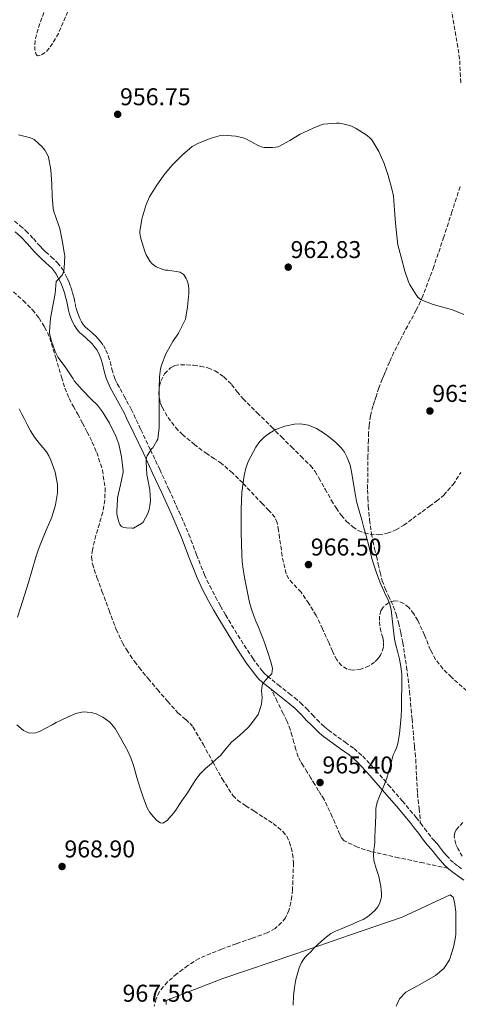
# Model space of a CAD drawing. Units: metres. Extents: x 559613 to 563040, y 4737943 to 4740287.
# Drawn here: x 560932 to 561113, y 4738761 to 4739167 of the extents above; entities that cross this region are included whole.
import ezdxf

# ---------------------------------------------------------------- set-up
doc = ezdxf.new("R2010")
doc.units = ezdxf.units.M
doc.header["$MEASUREMENT"] = 0
doc.linetypes.add('DGN Style 3', pattern=[2.435891, 1.739922, -0.695969])
for name, color, linetype, lineweight in [('Camino', 7, 'DGN Style 3', 0), ('Cota de punto acotado terreno', 7, 'Continuous', 0), ('Curva de nivel de depresión intermedia', 30, 'DGN Style 3', 0), ('Curva de nivel intermedia', 30, 'Continuous', 0), ('Línea de cambio de uso (parcela vista)', 92, 'Continuous', 0), ('Margen derecho', 7, 'Continuous', 0), ('Punto acotado terreno (símbolo)', 7, 'Continuous', 0), ('Senda', 7, 'DGN Style 3', 0), ('Zona arbolada', 92, 'DGN Style 3', 0)]:
    doc.layers.add(name, color=color, linetype=linetype, lineweight=lineweight)
doc.styles.add('Style-Arial', font='arial.ttf')

# ---------------------------------------------------------------- blocks, each defined once
blk = doc.blocks.new('5PATER')
at = {"layer": 'Punto acotado terreno (símbolo)', "linetype": 'Continuous', "lineweight": 0}
h = blk.add_hatch(color=51, dxfattribs=at)
edge = h.paths.add_edge_path()
edge.add_ellipse((0, 0), major_axis=(-0.11, -0.111), ratio=0.999422, start_angle=0, end_angle=360)

msp = doc.modelspace()

# ---------------------------------------------------------------- linework, layer by layer
at = {"layer": 'Camino', "color": 7, "linetype": 'DGN Style 3', "lineweight": 0}
for points in [[(560930.37, 4739084.14, 962.99), (560932.66, 4739082.21, 962.74), (560935.07, 4739080.14, 962.4), (560938.14, 4739076.89, 962.11), (560940.9, 4739073.73, 961.82), (560942.02, 4739072.58, 961.56), (560943.16, 4739071.44, 961.3), (560945.51, 4739069.33, 961.12), (560948.12, 4739066.92, 960.96), (560950.08, 4739064.32, 960.73), (560951.55, 4739061.66, 960.45), (560952.25, 4739060.24, 960.21), (560952.88, 4739058.76, 959.98), (560953.56, 4739056.88, 959.87), (560954.17, 4739055, 959.78), (560954.54, 4739053.65, 959.62), (560954.89, 4739052.28, 959.49), (560955.34, 4739050.12, 959.39), (560955.74, 4739048.17, 959.3), (560956.15, 4739046.79, 959.22), (560956.66, 4739045.38, 959.14), (560957.26, 4739043.92, 959.03), (560957.92, 4739042.57, 958.93), (560958.62, 4739041.41, 958.89), (560959.42, 4739040.49, 958.86), (560960.58, 4739039.52, 958.79), (560962.06, 4739038.32, 958.7), (560962.89, 4739037.54, 958.65), (560963.67, 4739036.78, 958.61), (560964.72, 4739035.7, 958.57), (560965.79, 4739034.5, 958.54), (560967.03, 4739032.81, 958.52), (560968.02, 4739030.93, 958.51), (560968.98, 4739028.5, 958.52), (560969.77, 4739026.09, 958.54), (560970.5, 4739023.07, 958.58), (560971.23, 4739020.39, 958.64), (560971.89, 4739018.75, 958.7), (560972.72, 4739017.06, 958.77), (560975.59, 4739011.87, 959.01), (560976.56, 4739010.05, 959.08), (560978.45, 4739006.51, 959.23), (560982.46, 4738998.09, 959.5), (560986.41, 4738989.72, 959.78), (560990.22, 4738981.6, 960.04), (560994.02, 4738973.45, 960.3), (560998.18, 4738964.22, 960.67), (561002.22, 4738954.89, 961.07), (561005.45, 4738946.47, 961.37), (561008.64, 4738938.23, 961.73), (561010.83, 4738933.65, 962), (561013.23, 4738929.07, 962.27), (561015.26, 4738925.35, 962.49), (561017.36, 4738921.68, 962.72), (561021.15, 4738915.39, 963.18), (561025.06, 4738909.17, 963.68), (561028.6, 4738903.79, 964.1), (561032.36, 4738898.69, 964.51), (561033.4, 4738897.53, 964.7), (561034.62, 4738896.44, 964.88), (561039.06, 4738892.89, 965.03), (561043.56, 4738889.28, 965.15), (561045.88, 4738887.45, 965.28), (561048.28, 4738885.47, 965.39), (561050.82, 4738882.93, 965.45), (561053.16, 4738880.45, 965.47), (561055.01, 4738878.58, 965.47), (561056.84, 4738876.74, 965.47), (561058.3, 4738875.39, 965.47), (561059.76, 4738874.14, 965.46), (561066.71, 4738869.12, 965.31), (561070.39, 4738866.51, 965.2), (561073.91, 4738863.42, 965.07), (561079.35, 4738857.54, 964.83), (561084.48, 4738851.62, 964.56), (561090.29, 4738844.9, 964.22), (561096.02, 4738838.06, 963.84), (561097.77, 4738835.83, 963.62)], [(561097.77, 4738835.83, 963.62), (561099.47, 4738833.6, 963.42), (561100.94, 4738831.62, 963.37), (561102.31, 4738829.78, 963.33), (561103.33, 4738828.65, 963.3), (561104.57, 4738827.32, 963.28), (561105.56, 4738826.03, 963.26), (561106.41, 4738824.92, 963.25), (561107.42, 4738823.71, 963.25), (561108.5, 4738822.47, 963.26), (561110.04, 4738820.71, 963.25), (561111.61, 4738819.24, 963.23), (561113.22, 4738818.02, 963.22), (561114.98, 4738816.69, 963.22)]]:
    msp.add_polyline3d(points, dxfattribs=at)
at = {"layer": 'Curva de nivel de depresión intermedia', "color": 30, "linetype": 'DGN Style 3', "lineweight": 0, "elevation": 955, "flags": 128}
for points in [[(561114.32, 4739141.21), (561113.86, 4739151.18), (561113.17, 4739155.56), (561112.42, 4739159.93), (561111.6, 4739164.68), (561110.77, 4739169.43), (561109.83, 4739173.87), (561108.55, 4739178.23), (561106.8, 4739181.39), (561104.95, 4739184.47), (561102.8, 4739190.19), (561100.69, 4739195.95), (561099.24, 4739199.22), (561097.47, 4739202.38), (561095.12, 4739204.99), (561092.1, 4739207.07), (561089.05, 4739208.62), (561085.95, 4739209.26), (561083.57, 4739208.91), (561081.2, 4739208), (561078.34, 4739206.33), (561075.51, 4739204.65), (561072.17, 4739203.19), (561068.82, 4739202.17), (561066.97, 4739201.99), (561064.17, 4739202.66), (561061.39, 4739204.57), (561059.95, 4739206.21), (561058.78, 4739208.75), (561058.59, 4739211.37), (561059.96, 4739219), (561062.31, 4739226.57), (561063.95, 4739229.9), (561065.36, 4739233.26), (561065.68, 4739237.38), (561065.07, 4739241.5), (561063.84, 4739246.21), (561062.61, 4739250.92), (561061.69, 4739255.3), (561060.71, 4739259.68), (561059.49, 4739263.04), (561057.91, 4739266.28), (561056.15, 4739269.51), (561054.12, 4739272.57), (561051.52, 4739275.66), (561048.69, 4739278.52), (561045.61, 4739281.08), (561042.55, 4739283.68), (561040.19, 4739286.45), (561038.21, 4739289.5), (561035.31, 4739295.32), (561032.53, 4739301.15), (561030.54, 4739304.17), (561028.71, 4739307.2), (561028.74, 4739308.8), (561029.44, 4739310.46), (561030.08, 4739311.9), (561031.12, 4739312.99), (561034.09, 4739313.88), (561037.11, 4739314.19), (561041.42, 4739314.55), (561045.73, 4739314.92), (561049.98, 4739315.36), (561054.2, 4739316.12), (561058.3, 4739317.62), (561062.26, 4739319.45), (561067.05, 4739321.54), (561071.62, 4739324.01), (561074.54, 4739326.2), (561077.41, 4739328.43), (561080.99, 4739331.02), (561084.57, 4739333.63), (561087.91, 4739336.08), (561091.25, 4739338.52), (561093.62, 4739340.44), (561095.99, 4739342.36), (561098.76, 4739344.41), (561101.65, 4739346.31), (561105.16, 4739348.15), (561108.89, 4739349.56), (561112.68, 4739350.46), (561116.49, 4739350.39), (561120.74, 4739349.24), (561124.69, 4739347.21), (561128.15, 4739344.82), (561131.57, 4739342.39), (561135.91, 4739339.37), (561140.15, 4739336.19), (561142.17, 4739334.21), (561144.69, 4739330.78), (561147, 4739327.18), (561149.59, 4739323.25), (561152.17, 4739319.31), (561155.06, 4739314.81), (561157.94, 4739310.31), (561160.86, 4739305.69), (561163.77, 4739301.05), (561167.45, 4739295.41), (561171.25, 4739289.83), (561174.19, 4739286.08), (561177.41, 4739282.52)], [(560939.86, 4739152.32), (560939.26, 4739152.83), (560938.72, 4739154.97), (560938.81, 4739158.53), (560939.65, 4739162.01), (560941.34, 4739167.09), (560943.1, 4739172.14), (560944.56, 4739176.16), (560946.02, 4739180.17), (560947.36, 4739183.63), (560948.59, 4739187.12), (560949.95, 4739191.7), (560951.31, 4739196.29), (560952.31, 4739199.65), (560953.31, 4739203.01), (560955.02, 4739207.18), (560957.22, 4739211.15), (560959.24, 4739214.38), (560961.47, 4739217.53), (560963.61, 4739220.34), (560965.84, 4739222.59), (560966.6, 4739222.63), (560967.84, 4739221.5), (560968.83, 4739219.89), (560969.52, 4739217.28), (560969.12, 4739213.34), (560968.18, 4739209.45), (560967.17, 4739204.27), (560965.71, 4739199.18), (560963.57, 4739194.17), (560961.18, 4739189.31), (560958.87, 4739185.22), (560956.7, 4739181.07), (560954.66, 4739176.22), (560952.62, 4739171.36), (560950.53, 4739166.44), (560948.41, 4739161.53), (560946.47, 4739158.04), (560944.14, 4739154.75), (560943.04, 4739153.63), (560940.82, 4739152.39), (560939.86, 4739152.32)]]:
    msp.add_lwpolyline(points, dxfattribs=at)
at = {"layer": 'Curva de nivel intermedia', "color": 30, "linetype": 'Continuous', "lineweight": 0, "flags": 128}
for points, elevation in [([(561115.63, 4739045.58), (561110.94, 4739047.5), (561107.87, 4739048.31), (561102.99, 4739049.69), (561098.08, 4739051.61), (561097.41, 4739052.08), (561096.67, 4739052.76), (561095.98, 4739053.66), (561093.18, 4739058.11), (561092.94, 4739058.64), (561091.34, 4739063.53), (561089.73, 4739069.26), (561088.4, 4739074.32), (561087.93, 4739077.98), (561087.49, 4739083.29), (561087.01, 4739088.62), (561086.56, 4739094.41), (561085.95, 4739097.39), (561084.43, 4739102.96), (561082.8, 4739107.88), (561080.58, 4739112.89), (561077.65, 4739117.68), (561077.02, 4739118.38), (561075.76, 4739119.42), (561071.26, 4739122.32), (561069.28, 4739123.26), (561066.96, 4739124.01), (561064.37, 4739124.48), (561063.1, 4739124.51), (561057.76, 4739124.08), (561057.2, 4739123.95), (561053.44, 4739122.51), (561048.14, 4739120.04), (561043.89, 4739117.36), (561039.07, 4739114.78), (561038.16, 4739114.56), (561036.7, 4739114.41), (561033.23, 4739114.51), (561032.65, 4739114.62), (561031.13, 4739115.12), (561030.57, 4739115.4), (561025.95, 4739117.9)], 960), ([(560945.15, 4739044.03), (560946.09, 4739049.12), (560947.04, 4739054.25), (560947.55, 4739059.25), (560948.09, 4739059.71), (560949.96, 4739061.87), (560950.3, 4739062.46), (560950.62, 4739063.25), (560950.73, 4739063.76), (560950.86, 4739064.73), (560951.02, 4739069.77), (560950.94, 4739070.29), (560950.11, 4739075.41), (560949.02, 4739081.1), (560948.48, 4739082.61), (560946.52, 4739088.05), (560946.32, 4739089.25), (560945.89, 4739094.38), (560945.69, 4739099.39), (560945.25, 4739105.28), (560944.38, 4739110.48), (560944, 4739111.39), (560942.83, 4739113.42), (560941.74, 4739114.73), (560938.51, 4739117.74), (560937.84, 4739118.09), (560936.89, 4739118.45), (560931.93, 4739119.68)], 960), ([(561025.95, 4739117.9), (561024.59, 4739118.41), (561021.61, 4739119.12), (561016.27, 4739119.6), (561015.29, 4739119.44), (561011.41, 4739118.28), (561006.25, 4739116.3), (561003.55, 4739114.84), (560999.65, 4739111.52), (560999.17, 4739110.99), (560995.26, 4739107.08), (560991.9, 4739103.04), (560988.77, 4739098.51), (560986.03, 4739094.17), (560984.61, 4739090.96), (560982.97, 4739085.47), (560982.88, 4739084.86), (560982.03, 4739079.77), (560982.06, 4739079.16), (560982.49, 4739076.92), (560984.01, 4739071.56), (560984.6, 4739070.2), (560986.17, 4739067.58), (560987.16, 4739066.46), (560988.25, 4739065.6), (560988.73, 4739065.32), (560991.85, 4739064.04), (560992.62, 4739063.88), (560993.6, 4739063.82), (560998.59, 4739062.99), (560999.12, 4739062.75), (560999.84, 4739062.24), (561000.27, 4739061.79), (561001.15, 4739060.49), (561001.42, 4739059.9), (561001.93, 4739058.2), (561002.17, 4739056.35), (561002.17, 4739054.32), (561001.66, 4739048.75), (561000.83, 4739043.64), (561000.57, 4739043.07), (560997.93, 4739037.9), (560995.61, 4739034.49), (560992.78, 4739029.4), (560990.91, 4739024.73), (560990.51, 4739023.16), (560990.09, 4739019.92), (560990.04, 4739014.78), (560990.01, 4739009.58), (560990.04, 4739004.41), (560990.01, 4738999.04), (560989.37, 4738994.14), (560989.05, 4738993.42), (560987.32, 4738990.6), (560986.84, 4738990.14), (560986.52, 4738989.74), (560985.02, 4738987.23), (560984.83, 4738986.72), (560984.57, 4738985.63), (560984.57, 4738984.94), (560984.91, 4738979.42), (560985.13, 4738978.28), (560986.11, 4738973.24), (560986.36, 4738968.92), (560986.2, 4738966.81), (560985.87, 4738965.2), (560985.27, 4738963.47), (560983.43, 4738959.96), (560982.68, 4738959.39), (560979.34, 4738957.52), (560978.83, 4738957.49), (560976.56, 4738957.66), (560975.43, 4738957.74), (560974.75, 4738958), (560974.3, 4738958.3), (560973.74, 4738959.04), (560973.34, 4738960.05), (560972.52, 4738963.23), (560972.51, 4738964.29), (560972.75, 4738969.37), (560972.86, 4738969.97), (560974.07, 4738975.39), (560975.13, 4738980.53), (560975.15, 4738981.13), (560974.49, 4738986.83), (560973.35, 4738992.08), (560972.12, 4738995.47), (560969.47, 4739000.75), (560966.63, 4739005.47), (560964.51, 4739008.13), (560962.07, 4739010.48), (560958.28, 4739014.46), (560954.94, 4739018.29), (560954.48, 4739019.07), (560951.44, 4739023.65), (560948.38, 4739027.92), (560947.13, 4739030.32), (560945.56, 4739034.56), (560944.81, 4739037.9), (560944.8, 4739038.56), (560945.15, 4739044.03)], 960), ([(560931.54, 4738920.69), (560932.75, 4738924.54), (560934.41, 4738929.77), (560936.06, 4738935), (560937.59, 4738940.23), (560939.1, 4738945.47), (560940.08, 4738948.39), (560941.13, 4738951.29), (560943.39, 4738956.64), (560945.73, 4738962.06), (560947.29, 4738967.03), (560948.1, 4738972.03), (560948.07, 4738975.41), (560947.1, 4738980.5), (560945.3, 4738985.56), (560944.47, 4738987.31), (560943.46, 4738988.89), (560941.95, 4738990.69), (560940.46, 4738992.48), (560938.61, 4738994.99), (560936.94, 4738997.63), (560935.58, 4739000.28), (560934.22, 4739002.94), (560933.15, 4739004.81), (560932.21, 4739006.75)], 965), ([(561057.7, 4738996.79), (561054.83, 4738998.6), (561051.58, 4738999.93), (561048.29, 4739000.43), (561045.73, 4739000.33), (561041.87, 4738999.55), (561038.03, 4738998.09), (561035.49, 4738996.7), (561033.23, 4738994.94), (561031.41, 4738993.05), (561029.89, 4738990.91), (561026.89, 4738985.2), (561025.79, 4738982.23), (561025.04, 4738979.15), (561024.1, 4738972.23), (561023.78, 4738965.29), (561023.8, 4738962.8), (561023.82, 4738960.3), (561023.82, 4738958.02), (561023.82, 4738955.74), (561023.88, 4738951.14), (561024.03, 4738946.54), (561024.25, 4738943.57), (561024.62, 4738940.6), (561024.89, 4738938.87), (561025.18, 4738937.13), (561025.94, 4738932.96), (561026.78, 4738928.8), (561027.42, 4738926.2), (561028.21, 4738923.64), (561029.03, 4738921.33), (561029.9, 4738919.04), (561030.89, 4738916.6), (561031.87, 4738914.17), (561032.72, 4738912.02), (561033.55, 4738909.85), (561034.1, 4738908.2), (561034.61, 4738906.52), (561036.21, 4738901.89), (561036.67, 4738899.58), (561036.43, 4738897.37), (561035.89, 4738896.76), (561035.2, 4738896.22), (561033.83, 4738894.79), (561032.65, 4738893.15), (561032.28, 4738891.79), (561032.19, 4738890.41), (561032.4, 4738887.59), (561032.25, 4738884.83), (561031.55, 4738882.71), (561030.85, 4738880.59), (561027.61, 4738876.28), (561026.54, 4738875.16), (561024.86, 4738873.54), (561023.12, 4738871.96), (561021.47, 4738870.54), (561019.82, 4738869.12), (561017.53, 4738866.43), (561015.25, 4738863.74), (561013.41, 4738862.08), (561011.57, 4738860.43), (561009.13, 4738858.28), (561006.81, 4738856), (561004.82, 4738853.31), (561003.02, 4738850.49), (561001.33, 4738847.93), (560999.64, 4738845.37), (560998.25, 4738843.27), (560996.84, 4738841.18), (560995.96, 4738839.95), (560994.99, 4738838.75), (560993.29, 4738836.91), (560991.47, 4738835.76), (560990.52, 4738835.86), (560989.05, 4738836.93), (560987.63, 4738838.38), (560986.12, 4738840.13), (560985.05, 4738842.04), (560983.5, 4738846.11), (560982.12, 4738850.22), (560980.81, 4738854.66), (560979.48, 4738859.1), (560978.3, 4738862.66), (560976.8, 4738866.09), (560976.56, 4738866.53), (560975.43, 4738868.56), (560974.03, 4738871), (560972.95, 4738872.9), (560971.85, 4738874.78), (560969.69, 4738877.43), (560966.8, 4738879.53), (560964.07, 4738880.83), (560961.92, 4738881.45), (560958.68, 4738881.7), (560955.61, 4738881), (560952.44, 4738879.62), (560949.29, 4738878.12), (560947.55, 4738877.25), (560945.8, 4738876.38), (560943.22, 4738874.99), (560940.65, 4738873.58)], 965), ([(561047.65, 4738776.11), (561048.71, 4738778.34), (561050.11, 4738780.43), (561051.31, 4738781.62), (561052.52, 4738782.75), (561053.2, 4738783.58), (561053.9, 4738784.39), (561055.35, 4738785.76), (561056.86, 4738787.07), (561058.79, 4738788.72), (561060.84, 4738790.2), (561062.76, 4738791.22), (561064.75, 4738792.09), (561067.37, 4738793.19), (561070, 4738794.3), (561072.03, 4738795.17), (561074.06, 4738796.07), (561075.86, 4738797.15), (561077.53, 4738798.47), (561078.93, 4738799.78), (561080.14, 4738801.27), (561080.85, 4738802.52), (561081.32, 4738803.87), (561081.65, 4738805.32), (561081.72, 4738806.78), (561081.59, 4738808.24), (561081.37, 4738809.71), (561081, 4738811.72), (561080.59, 4738813.72), (561079.51, 4738817.04), (561078.54, 4738820.39), (561078.42, 4738822.59), (561078.54, 4738824.78), (561078.73, 4738826.47), (561078.88, 4738828.15), (561078.98, 4738830.39), (561079.07, 4738832.63), (561079.19, 4738835.87), (561079.31, 4738839.1), (561079.38, 4738841.81), (561079.82, 4738844.49), (561080.82, 4738846.97), (561081.92, 4738849.39), (561082.94, 4738851.81), (561083.87, 4738854.28), (561084.15, 4738855.32), (561084.41, 4738856.36), (561085.45, 4738860.18), (561086.54, 4738863.98), (561087.14, 4738865.4), (561087.79, 4738866.81), (561088.25, 4738868.03), (561088.59, 4738869.29), (561088.86, 4738870.95), (561089.07, 4738872.62), (561089.52, 4738876.92), (561089.78, 4738879.9), (561089.95, 4738882.87), (561089.97, 4738885.7), (561089.97, 4738888.52), (561090.01, 4738890.61), (561090.06, 4738892.7), (561090.07, 4738894.96), (561090, 4738897.23), (561089.7, 4738900.33), (561089.1, 4738903.4), (561088.67, 4738905.09), (561088.24, 4738906.78), (561087.6, 4738909.21), (561087.09, 4738911.67), (561086.79, 4738914.02), (561086.51, 4738916.36), (561086.07, 4738920.03), (561085.63, 4738923.71), (561085.06, 4738926.09), (561084.13, 4738928.38), (561083.35, 4738930), (561082.58, 4738931.63), (561081.77, 4738933.44), (561080.99, 4738935.26), (561080.1, 4738937.52), (561079.28, 4738939.82), (561078.47, 4738942.34), (561077.74, 4738944.89), (561076.56, 4738949.59), (561075.36, 4738954.28), (561074.45, 4738957.55), (561073.54, 4738960.83), (561072.47, 4738964.67), (561071.42, 4738968.52), (561070.66, 4738972.55), (561070.05, 4738976.62), (561069.4, 4738980.05), (561068.69, 4738983.47), (561068.13, 4738985.2), (561067.39, 4738986.89), (561066.44, 4738988.79), (561065.22, 4738990.52), (561062.86, 4738992.78), (561060.32, 4738994.81), (561057.7, 4738996.79)], 965), ([(560940.65, 4738873.58), (560939.09, 4738873.01), (560936.53, 4738872.93), (560934.09, 4738873.96), (560931.36, 4738876.4)], 965), ([(561045.18, 4738760.75), (561045.42, 4738764.57), (561045.79, 4738767.97), (561046.33, 4738771.35), (561047.65, 4738776.11)], 965)]:
    msp.add_lwpolyline(points, dxfattribs=dict(at, elevation=elevation))
at = {"layer": 'Línea de cambio de uso (parcela vista)', "color": 92, "linetype": 'Continuous', "lineweight": 0}
msp.add_polyline3d([(560992.84, 4738760.92, 967.06), (560992.81, 4738762.56, 967.06), (561016.3, 4738771.66, 966.35), (561046.33, 4738781.85, 964.91), (561068.51, 4738789.51, 964.74), (561090.14, 4738796.95, 965.02), (561109.92, 4738806.28, 964.35), (561111.21, 4738805.21, 964.18), (561111.82, 4738803.15, 964.1), (561112.27, 4738799.16, 964.05), (561112.36, 4738794.06, 964.05), (561112.27, 4738790.17, 964.02), (561112.14, 4738788.73, 964), (561111.34, 4738784.62, 964), (561109.74, 4738779.39, 963.92), (561107.39, 4738775.79, 963.82), (561103.93, 4738772.95, 963.74), (561100.35, 4738770.81, 963.65), (561096.49, 4738768.65, 963.3), (561091.69, 4738766.11, 962.99), (561089.16, 4738763.31, 962.9), (561087.71, 4738760.31, 962.5)], dxfattribs=at)
at = {"layer": 'Margen derecho', "color": 7, "linetype": 'Continuous', "lineweight": 0}
for points in [[(560930.54, 4739079.73, 962.74), (560932.82, 4739077.77, 962.4), (560935.73, 4739074.69, 962.11), (560938.5, 4739071.52, 961.82), (560939.7, 4739070.29, 961.56), (560940.91, 4739069.07, 961.3), (560943.31, 4739066.92, 961.12), (560945.7, 4739064.72, 960.96), (560947.34, 4739062.54, 960.73), (560948.66, 4739060.16, 960.45), (560949.29, 4739058.88, 960.21), (560949.84, 4739057.56, 959.98), (560950.47, 4739055.82, 959.87), (560951.04, 4739054.06, 959.78), (560951.39, 4739052.81, 959.62), (560951.71, 4739051.55, 959.49), (560952.14, 4739049.46, 959.39), (560952.58, 4739047.37, 959.3), (560953.05, 4739045.78, 959.22), (560953.62, 4739044.2, 959.14), (560954.28, 4739042.58, 959.03), (560955.06, 4739041, 958.93), (560955.98, 4739039.49, 958.89), (560957.12, 4739038.16, 958.86), (560958.51, 4739037, 958.79), (560959.91, 4739035.87, 958.7), (560960.64, 4739035.18, 958.65), (560961.36, 4739034.48, 958.61), (560962.33, 4739033.48, 958.57), (560963.25, 4739032.44, 958.54), (560964.26, 4739031.07, 958.52), (560965.06, 4739029.56, 958.51), (560965.91, 4739027.4, 958.52), (560966.63, 4739025.2, 958.54), (560967.34, 4739022.26, 958.58), (560968.13, 4739019.34, 958.64), (560968.91, 4739017.42, 958.7), (560969.83, 4739015.55, 958.77), (560972.72, 4739010.31, 959.01), (560975.54, 4739005.04, 959.23), (560976.56, 4739002.89, 959.3), (560979.51, 4738996.69, 959.5), (560983.46, 4738988.33, 959.78), (560987.26, 4738980.21, 960.04), (560991.06, 4738972.09, 960.3), (560995.19, 4738962.9, 960.67), (560999.2, 4738953.66, 961.07), (561002.4, 4738945.29, 961.37), (561005.65, 4738936.94, 961.73), (561007.91, 4738932.19, 962), (561010.35, 4738927.53, 962.27), (561012.42, 4738923.76, 962.49), (561014.54, 4738920.03, 962.72), (561018.38, 4738913.68, 963.18), (561022.32, 4738907.4, 963.68), (561025.93, 4738901.92, 964.1), (561029.82, 4738896.64, 964.51), (561031.09, 4738895.22, 964.7), (561032.51, 4738893.95, 964.88), (561036.2, 4738890.99, 965.01)], [(561036.2, 4738890.99, 965.01), (561037.02, 4738890.34, 965.03), (561041.53, 4738886.73, 965.15), (561043.83, 4738884.92, 965.28), (561046.08, 4738883.05, 965.39), (561048.48, 4738880.66, 965.45), (561050.81, 4738878.19, 965.47), (561052.69, 4738876.29, 965.47), (561054.57, 4738874.39, 965.47), (561056.13, 4738872.96, 965.47), (561057.74, 4738871.58, 965.46), (561064.81, 4738866.47, 965.31), (561068.36, 4738863.94, 965.2), (561071.63, 4738861.08, 965.07), (561076.92, 4738855.37, 964.83), (561082.01, 4738849.48, 964.56), (561087.81, 4738842.79, 964.22), (561093.49, 4738836.01, 963.84), (561095.19, 4738833.84, 963.62), (561096.86, 4738831.64, 963.42), (561098.32, 4738829.67, 963.37), (561099.79, 4738827.71, 963.33), (561100.92, 4738826.45, 963.3), (561102.08, 4738825.21, 963.28), (561102.97, 4738824.04, 963.26), (561103.87, 4738822.87, 963.25), (561104.95, 4738821.59, 963.25), (561106.05, 4738820.33, 963.26), (561107.69, 4738818.45, 963.25), (561109.04, 4738817.18, 963.24)], [(561109.04, 4738817.18, 963.24), (561109.5, 4738816.75, 963.23), (561111.25, 4738815.42, 963.22), (561115.6, 4738812.3, 963.12)]]:
    msp.add_polyline3d(points, dxfattribs=at)
at = {"layer": 'Senda', "color": 7, "linetype": 'DGN Style 3', "lineweight": 0}
for points in [[(561114.1, 4739098.36, 956.42), (561110.73, 4739088, 956.99), (561107.4, 4739077.63, 957.55), (561103.24, 4739065.37, 958.62), (561098.76, 4739053.26, 959.79), (561096.02, 4739047.35, 960.42), (561091.27, 4739038.78, 961.39), (561086.8, 4739030.06, 962.35), (561085.02, 4739025.95, 962.79), (561083.23, 4739021.83, 963.14), (561082.59, 4739020.4, 963.16), (561081.95, 4739018.97, 963.15), (561080.62, 4739015.39, 963.23), (561079.41, 4739011.75, 963.31), (561078.76, 4739009.78, 963.37), (561078.15, 4739007.79, 963.42), (561077.15, 4739003.91, 963.55), (561076.56, 4738999.96, 963.66), (561076.37, 4738996.9, 963.67), (561076.26, 4738993.83, 963.66), (561076.17, 4738990.64, 963.68), (561076.1, 4738987.45, 963.7), (561075.99, 4738980.35, 963.75), (561075.95, 4738973.24, 963.81), (561076.04, 4738969.86, 963.75), (561076.24, 4738966.47, 963.73), (561076.73, 4738960.87, 964.11), (561077.54, 4738955.31, 964.59), (561078.15, 4738952.18, 964.77), (561078.83, 4738949.07, 964.88), (561079.57, 4738945.87, 964.91), (561080.32, 4738942.67, 964.94), (561081.13, 4738939.23, 964.98), (561082, 4738935.8, 965.01), (561083.14, 4738932.62, 965.08), (561084.51, 4738929.53, 965.14), (561085.54, 4738927.42, 965.11), (561086.54, 4738925.29, 965.07), (561087.71, 4738921.93, 965), (561088.64, 4738918.49, 964.93), (561089.61, 4738914.38, 964.82), (561090.43, 4738910.23, 964.7), (561092.01, 4738900.25, 964.63), (561093.25, 4738890.23, 964.56), (561094.26, 4738878.82, 964.21), (561095.26, 4738867.4, 963.84), (561095.54, 4738864.76, 963.78), (561095.82, 4738862.12, 963.73), (561096.12, 4738855.03, 963.33), (561096.49, 4738847.95, 963.15), (561097.22, 4738841.78, 963.38), (561097.77, 4738835.83, 963.62)], [(561109.04, 4738817.18, 963.24), (561098.88, 4738819.35, 963.75), (561088.72, 4738821.53, 964.27), (561077.3, 4738824.06, 965), (561071.72, 4738825.88, 965.35), (561066.29, 4738828.55, 965.58), (561065.17, 4738829.72, 965.59), (561064.43, 4738831.16, 965.58), (561061.35, 4738838.43, 965.63), (561058, 4738845.51, 965.66), (561056.85, 4738847.35, 965.66), (561055.71, 4738849.18, 965.65), (561054.15, 4738851.76, 965.65), (561052.59, 4738854.35, 965.65), (561051.06, 4738856.82, 965.64), (561049.52, 4738859.29, 965.63), (561048.32, 4738861.16, 965.61), (561047.33, 4738863.13, 965.57), (561046.39, 4738866.09, 965.43), (561045.55, 4738869.08, 965.3), (561044.82, 4738871.73, 965.23), (561044.05, 4738874.36, 965.18), (561042.71, 4738877.73, 965.14), (561041.12, 4738881, 965.1), (561038.66, 4738886, 965.05), (561036.2, 4738890.99, 965.01)]]:
    msp.add_polyline3d(points, dxfattribs=at)
at = {"layer": 'Zona arbolada', "color": 92, "linetype": 'DGN Style 3', "lineweight": 0}
for points in [[(560929.89, 4739054.96, 968.99), (560933.9, 4739051.3, 968.75), (560937.76, 4739047.48, 968.51), (560940.46, 4739044.05, 968.36), (560942.74, 4739040.32, 968.21), (560943.9, 4739038.18, 968.11), (560944.85, 4739035.96, 968), (560947.32, 4739027.87, 967.69), (560949.73, 4739019.76, 967.55), (560951.15, 4739015.27, 967.65), (560952.88, 4739010.91, 967.78), (560954.63, 4739007.68, 967.81), (560956.43, 4739004.48, 967.82), (560958.38, 4739000.8, 967.81), (560960.32, 4738997.12, 967.78), (560962.36, 4738992.95, 967.71), (560964.24, 4738988.65, 967.62), (560966.59, 4738981.43, 967.3), (560967.7, 4738974.03, 967.04), (560967.57, 4738969.02, 967.12), (560966.72, 4738964.03, 967.23), (560965.33, 4738959.25, 967.23), (560963.9, 4738954.49, 967.25), (560962.43, 4738948.56, 967.36), (560962.1, 4738945.58, 967.43), (560962.48, 4738942.68, 967.47), (560964.34, 4738937.05, 967.5), (560966.4, 4738931.45, 967.54), (560969.31, 4738923.54, 967.6), (560972.3, 4738915.66, 967.7), (560974.84, 4738910.2, 967.83), (560976.56, 4738907.36, 967.92), (560977.97, 4738905.04, 967.98), (560979.79, 4738902.46, 968.03), (560981.73, 4738899.98, 968.06), (560985.48, 4738895.4, 968.08), (560989.28, 4738890.86, 968.1), (560993.47, 4738886.04, 968.31), (560997.73, 4738881.28, 968.54), (561000.95, 4738878.47, 968.46), (561002.57, 4738877.07, 968.39), (561003.93, 4738875.45, 968.38), (561008.1, 4738868.32, 968.56), (561012.08, 4738861.08, 968.78), (561015.97, 4738854.04, 969.06), (561020.38, 4738847.24, 969.3), (561022.3, 4738845.28, 969.34), (561025.69, 4738842.93, 969.38), (561029.2, 4738840.73, 969.41), (561033.1, 4738838.18, 969.45), (561037.02, 4738835.61, 969.46), (561040.98, 4738832.34, 969.4), (561042.59, 4738830.35, 969.37), (561043.77, 4738828.03, 969.34), (561045.03, 4738823.11, 969.29), (561045.39, 4738819.4, 969.25), (561044.96, 4738808.3, 969.18), (561044.73, 4738805.66, 969.18), (561044.35, 4738803.02, 969.18), (561043.52, 4738799.81, 969.18), (561042.03, 4738796.78, 969.18), (561040.49, 4738794.75, 969.21), (561037.78, 4738792.26, 969.32), (561034.59, 4738790.56, 969.44), (561028.17, 4738788.27, 969.64), (561021.76, 4738786, 969.84), (561015.76, 4738783.81, 970.01), (561006.43, 4738780.02, 970.21), (561001.77, 4738777.01, 970.15), (560997.27, 4738773.61, 970.14), (560993.37, 4738770.26, 970.39), (560990.09, 4738766.22, 970.64), (560988.7, 4738763.32, 970.65), (560987.93, 4738760.25, 970.59)], [(560929.89, 4739054.96, 968.99), (560933.9, 4739051.3, 968.75), (560937.76, 4739047.48, 968.51), (560940.46, 4739044.05, 968.36), (560942.74, 4739040.32, 968.21), (560943.9, 4739038.18, 968.11), (560944.85, 4739035.96, 968), (560947.32, 4739027.87, 967.69), (560949.73, 4739019.76, 967.55), (560951.15, 4739015.27, 967.65), (560952.88, 4739010.91, 967.78), (560954.63, 4739007.68, 967.81), (560956.43, 4739004.48, 967.82), (560958.38, 4739000.8, 967.81), (560960.32, 4738997.12, 967.78), (560962.36, 4738992.95, 967.71), (560964.24, 4738988.65, 967.62), (560966.59, 4738981.43, 967.3), (560967.7, 4738974.03, 967.04), (560967.57, 4738969.02, 967.12), (560966.72, 4738964.03, 967.23), (560965.33, 4738959.25, 967.23), (560963.9, 4738954.49, 967.25), (560962.43, 4738948.56, 967.36), (560962.1, 4738945.58, 967.43), (560962.48, 4738942.68, 967.47), (560964.34, 4738937.05, 967.5), (560966.4, 4738931.45, 967.54), (560969.31, 4738923.54, 967.6), (560972.3, 4738915.66, 967.7), (560974.84, 4738910.2, 967.83), (560976.56, 4738907.36, 967.92), (560977.97, 4738905.04, 967.98), (560979.79, 4738902.46, 968.03), (560981.73, 4738899.98, 968.06), (560985.48, 4738895.4, 968.08), (560989.28, 4738890.86, 968.1), (560993.47, 4738886.04, 968.31), (560997.73, 4738881.28, 968.54), (561000.95, 4738878.47, 968.46), (561002.57, 4738877.07, 968.39), (561003.93, 4738875.45, 968.38), (561008.1, 4738868.32, 968.56), (561012.08, 4738861.08, 968.78), (561015.97, 4738854.04, 969.06), (561020.38, 4738847.24, 969.3), (561022.3, 4738845.28, 969.34), (561025.69, 4738842.93, 969.38), (561029.2, 4738840.73, 969.41), (561033.1, 4738838.18, 969.45), (561037.02, 4738835.61, 969.46), (561040.98, 4738832.34, 969.4), (561042.59, 4738830.35, 969.37), (561043.77, 4738828.03, 969.34), (561045.03, 4738823.11, 969.29), (561045.39, 4738819.4, 969.25), (561044.96, 4738808.3, 969.18), (561044.73, 4738805.66, 969.18), (561044.35, 4738803.02, 969.18), (561043.52, 4738799.81, 969.18), (561042.03, 4738796.78, 969.18), (561040.49, 4738794.75, 969.21), (561037.78, 4738792.26, 969.32), (561034.59, 4738790.56, 969.44), (561028.17, 4738788.27, 969.64), (561021.76, 4738786, 969.84), (561015.76, 4738783.81, 970.01), (561006.43, 4738780.02, 970.21), (561001.77, 4738777.01, 970.15), (560997.27, 4738773.61, 970.14), (560993.37, 4738770.26, 970.39), (560990.09, 4738766.22, 970.64), (560988.7, 4738763.32, 970.65), (560987.93, 4738760.25, 970.59)], [(561116.81, 4738890.42, 964.98), (561110.48, 4738895.96, 965.79), (561107, 4738899.43, 966.2), (561103.98, 4738903.31, 966.5), (561101.86, 4738907.19, 966.68), (561099.38, 4738913.36, 966.86), (561096.66, 4738919.42, 966.98), (561094.99, 4738922.14, 966.93), (561092.9, 4738924.71, 966.96), (561090.81, 4738926.41, 967.13), (561088.59, 4738927.4, 967.31), (561087.06, 4738927.54, 967.43), (561084.63, 4738926.77, 967.62), (561082.37, 4738924.89, 967.81), (561081.43, 4738923.4, 967.86), (561080.91, 4738921.16, 967.8), (561080.82, 4738918.89, 967.81), (561081.09, 4738916.26, 968.05), (561082.18, 4738912.3, 968.61), (561082.54, 4738910.32, 968.85), (561082.48, 4738908.35, 968.98), (561081.31, 4738905.12, 969.04), (561080.25, 4738903.66, 969.07), (561078.8, 4738902.25, 969.1), (561076.56, 4738900.67, 969.17), (561073.19, 4738899.3, 969.29), (561069.82, 4738898.92, 969.38), (561067.48, 4738899.33, 969.41), (561065.22, 4738900.78, 969.42), (561063.27, 4738903.11, 969.42), (561061.43, 4738906.66, 969.42), (561059.89, 4738910.3, 969.42), (561057.38, 4738915.9, 969.42), (561054.74, 4738921.43, 969.42), (561051.73, 4738926.32, 969.42), (561048.48, 4738931.03, 969.42), (561045.06, 4738934.68, 969.42), (561043.42, 4738936.53, 969.42), (561042.3, 4738938.68, 969.42), (561040.72, 4738945.99, 969.42), (561039.65, 4738953.37, 969.41), (561039.26, 4738956.53, 969.39), (561038.7, 4738959.68, 969.36), (561037.69, 4738961.93, 969.35), (561035.26, 4738964.81, 969.33), (561032.53, 4738967.52, 969.31), (561024.42, 4738976.17, 968.75), (561020.21, 4738980.28, 968.23), (561015.73, 4738984.11, 967.66), (561012.74, 4738986.11, 967.21), (561009.73, 4738988.06, 966.75), (561004.64, 4738991.9, 966.43), (560999.7, 4738995.96, 966.05), (560997.71, 4738997.93, 965.64), (560993.24, 4739003.66, 964.6), (560991.15, 4739007.45, 964.14), (560990.43, 4739009.35, 964.05), (560989.85, 4739013.07, 964.16), (560990.07, 4739016, 964.37), (560990.65, 4739018.16, 964.56), (560992.22, 4739021.15, 964.81), (560994.72, 4739023.64, 964.94), (560996.37, 4739024.51, 964.86), (560998.86, 4739024.9, 964.61), (561001.35, 4739024.81, 964.69), (561004.19, 4739024.63, 965.24), (561007.03, 4739024.25, 965.82), (561010.1, 4739023.56, 966.46), (561013.06, 4739022.38, 967.01), (561016.7, 4739019.87, 967.43), (561019.83, 4739016.78, 967.73), (561022.16, 4739013.75, 968.02), (561024.56, 4739010.81, 968.27), (561030.44, 4739005.03, 968.58), (561036.31, 4738999.23, 968.69), (561040.4, 4738995.11, 968.73), (561044.5, 4738990.99, 968.75), (561048.46, 4738987.13, 968.75), (561052.4, 4738983.24, 968.75), (561054.28, 4738980.84, 968.74), (561055.87, 4738978.22, 968.74), (561058.44, 4738973.56, 968.73), (561061.01, 4738968.91, 968.74), (561062.97, 4738965.81, 968.73), (561065.09, 4738962.79, 968.72), (561067.26, 4738960.27, 968.68), (561069.78, 4738957.99, 968.59), (561072.09, 4738956.48, 968.44), (561074.62, 4738955.47, 968.27), (561076.94, 4738954.92, 968.18), (561080.54, 4738954.72, 968.09), (561084.02, 4738955.37, 967.95), (561087.56, 4738956.76, 967.67), (561090.83, 4738958.67, 967.39), (561094.63, 4738961.45, 967.16), (561098.42, 4738964.23, 966.94), (561101.39, 4738966.42, 966.8), (561104.35, 4738968.6, 966.66), (561107.31, 4738971.09, 966.47), (561111.18, 4738975.44, 966.17), (561114.34, 4738980.38, 965.87)], [(561012.74, 4738986.11, 967.21), (561009.73, 4738988.06, 966.75), (561004.64, 4738991.9, 966.43), (560999.7, 4738995.96, 966.05), (560997.71, 4738997.93, 965.64), (560993.24, 4739003.66, 964.6), (560991.15, 4739007.45, 964.14), (560990.43, 4739009.35, 964.05), (560989.85, 4739013.07, 964.16), (560990.07, 4739016, 964.37), (560990.65, 4739018.16, 964.56), (560992.22, 4739021.15, 964.81), (560994.72, 4739023.64, 964.94), (560996.37, 4739024.51, 964.86), (560998.86, 4739024.9, 964.61), (561001.35, 4739024.81, 964.69), (561004.19, 4739024.63, 965.24), (561007.03, 4739024.25, 965.82), (561010.1, 4739023.56, 966.46), (561013.06, 4739022.38, 967.01), (561016.7, 4739019.87, 967.43), (561019.83, 4739016.78, 967.73), (561022.16, 4739013.75, 968.02), (561024.56, 4739010.81, 968.27), (561030.44, 4739005.03, 968.58), (561036.31, 4738999.23, 968.69), (561040.4, 4738995.11, 968.73), (561044.5, 4738990.99, 968.75), (561048.46, 4738987.13, 968.75), (561052.4, 4738983.24, 968.75), (561054.28, 4738980.84, 968.74), (561055.87, 4738978.22, 968.74), (561058.44, 4738973.56, 968.73), (561061.01, 4738968.91, 968.74), (561062.97, 4738965.81, 968.73), (561065.09, 4738962.79, 968.72), (561067.26, 4738960.27, 968.68), (561069.78, 4738957.99, 968.59), (561072.09, 4738956.48, 968.44), (561074.62, 4738955.47, 968.27), (561076.94, 4738954.92, 968.18), (561080.54, 4738954.72, 968.09), (561084.02, 4738955.37, 967.95), (561087.56, 4738956.76, 967.67), (561090.83, 4738958.67, 967.39), (561094.63, 4738961.45, 967.16), (561098.42, 4738964.23, 966.94), (561101.39, 4738966.42, 966.8), (561104.35, 4738968.6, 966.66), (561107.31, 4738971.09, 966.47), (561111.18, 4738975.44, 966.17), (561114.34, 4738980.38, 965.87)], [(561116.81, 4738890.42, 964.98), (561110.48, 4738895.96, 965.79), (561107, 4738899.43, 966.2), (561103.98, 4738903.31, 966.5), (561101.86, 4738907.19, 966.68), (561099.38, 4738913.36, 966.86), (561096.66, 4738919.42, 966.98), (561094.99, 4738922.14, 966.93), (561092.9, 4738924.71, 966.96), (561090.81, 4738926.41, 967.13), (561088.59, 4738927.4, 967.31), (561087.06, 4738927.54, 967.43), (561084.63, 4738926.77, 967.62), (561082.37, 4738924.89, 967.81), (561081.43, 4738923.4, 967.86), (561080.91, 4738921.16, 967.8), (561080.82, 4738918.89, 967.81), (561081.09, 4738916.26, 968.05), (561082.18, 4738912.3, 968.61), (561082.54, 4738910.32, 968.85), (561082.48, 4738908.35, 968.98), (561081.31, 4738905.12, 969.04), (561080.25, 4738903.66, 969.07), (561078.8, 4738902.25, 969.1), (561076.56, 4738900.67, 969.17), (561073.19, 4738899.3, 969.29), (561069.82, 4738898.92, 969.38), (561067.48, 4738899.33, 969.41), (561065.22, 4738900.78, 969.42), (561063.27, 4738903.11, 969.42), (561061.43, 4738906.66, 969.42), (561059.89, 4738910.3, 969.42), (561057.38, 4738915.9, 969.42), (561054.74, 4738921.43, 969.42), (561051.73, 4738926.32, 969.42), (561048.48, 4738931.03, 969.42), (561045.06, 4738934.68, 969.42), (561043.42, 4738936.53, 969.42), (561042.3, 4738938.68, 969.42), (561040.72, 4738945.99, 969.42), (561039.65, 4738953.37, 969.41), (561039.26, 4738956.53, 969.39), (561038.7, 4738959.68, 969.36), (561037.69, 4738961.93, 969.35), (561035.26, 4738964.81, 969.33), (561032.53, 4738967.52, 969.31), (561024.42, 4738976.17, 968.75), (561020.21, 4738980.28, 968.23), (561015.73, 4738984.11, 967.66), (561012.74, 4738986.11, 967.21)], [(561115, 4738822.1, 965.49), (561113.09, 4738825.39, 965.49), (561112.26, 4738827.24, 965.49), (561111.68, 4738830.29, 965.49), (561111.86, 4738831.75, 965.49), (561112.46, 4738833.07, 965.49), (561115.2, 4738836.02, 965.51)], [(561115, 4738822.1, 965.49), (561113.09, 4738825.39, 965.49), (561112.26, 4738827.24, 965.49), (561111.68, 4738830.29, 965.49), (561111.86, 4738831.75, 965.49), (561112.46, 4738833.07, 965.49), (561115.2, 4738836.02, 965.51)]]:
    msp.add_polyline3d(points, dxfattribs=at)

# ---------------------------------------------------------------- block references
at = {"layer": 'Punto acotado terreno (símbolo)', "color": 7, "linetype": 'Continuous', "lineweight": 0, "xscale": 10, "yscale": 10, "zscale": 10}
for p in [(560972.88, 4739128.16, 956.75), (561043.21, 4739065.12, 962.83), (561101.64, 4739005.79, 963.66), (561051.55, 4738942.43, 966.5), (561056.35, 4738852.54, 965.4), (560949.95, 4738817.9, 968.9)]:
    msp.add_blockref('5PATER', p, dxfattribs=at)

# ---------------------------------------------------------------- texts
at = {"layer": 'Cota de punto acotado terreno', "color": 7, "linetype": 'Continuous', "lineweight": 0, "style": 'Style-Arial'}
for s, p in [('956.75', (560973.84, 4739131.91, 956.75)), ('962.83', (561044.18, 4739068.87, 962.83)), ('963.66', (561102.61, 4739009.54, 963.66)), ('966.50', (561052.51, 4738946.18, 966.5)), ('965.40', (561057.31, 4738856.29, 965.4)), ('968.90', (560950.91, 4738821.65, 968.9)), ('967.56', (560974.89, 4738762.13, 967.56))]:
    msp.add_text(s, height=7, dxfattribs=at).set_placement(p)

doc.saveas('drawing.dxf')
